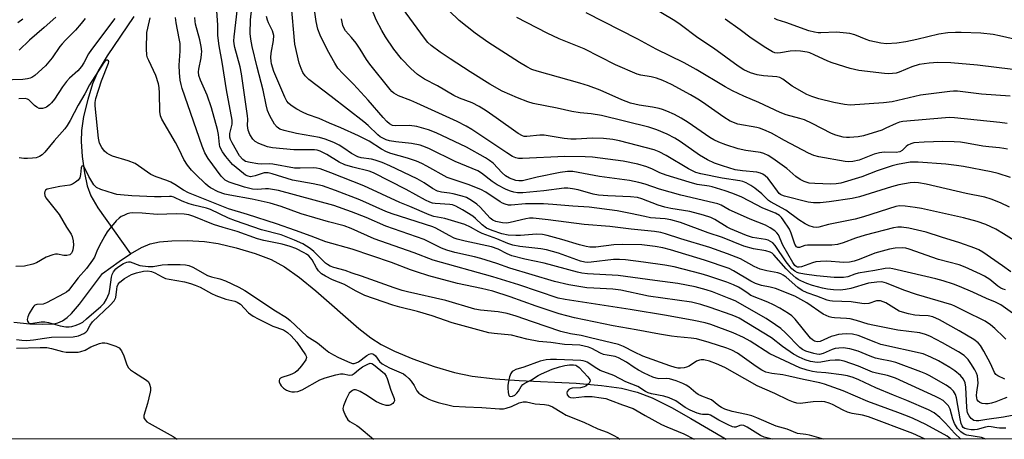
# Model space of a CAD drawing. Units: inches. Extents: x 1261770 to 1267770, y 589449 to 593450.
# Drawn here: x 1267017 to 1267322, y 589449 to 589579 of the extents above; entities that cross this region are included whole.
import ezdxf

# ---------------------------------------------------------------- set-up
doc = ezdxf.new("R2010")
doc.units = ezdxf.units.IN
doc.header["$MEASUREMENT"] = 0
for name, color, linetype in [('HYDRO-Single Line Stream', 4, 'Continuous'), ('NTRL-Trees', 3, 'Continuous'), ('Undefined', 1, 'Continuous')]:
    doc.layers.add(name, color=color, linetype=linetype)

msp = doc.modelspace()

# ---------------------------------------------------------------- linework, layer by layer
at = {"layer": 'HYDRO-Single Line Stream'}
for points in [[(1267052.46, 589580.03), (1267044.19, 589567.81), (1267041.42, 589563.19), (1267039.75, 589559.18), (1267038.23, 589554.34), (1267036.96, 589549.05), (1267036.29, 589544.72), (1267036.22, 589541.33), (1267036.55, 589536.68), (1267037.25, 589531.7), (1267038.09, 589527.66), (1267039.23, 589524.59), (1267041.33, 589520.84), (1267051.45, 589506.6)], [(1267051.45, 589506.6), (1267054.87, 589508.58), (1267057.54, 589509.72), (1267060.38, 589510.33), (1267064.2, 589510.65), (1267068.96, 589510.68), (1267074.33, 589510.41), (1267078.61, 589509.79), (1267084.16, 589508.5), (1267090.02, 589506.72), (1267094.98, 589504.83), (1267099.07, 589502.6), (1267103.68, 589499.33), (1267108.74, 589495.18), (1267122.09, 589483.5), (1267125.8, 589480.62), (1267128.98, 589478.53), (1267133.06, 589476.49), (1267138.71, 589474.15), (1267145.35, 589471.79), (1267151.58, 589469.91), (1267157.09, 589468.77), (1267164.24, 589467.92), (1267171.66, 589467.41), (1267189.27, 589466.54), (1267197.08, 589465.9), (1267203.27, 589465.01), (1267208.14, 589463.82), (1267212.7, 589462.05), (1267218.68, 589459.08), (1267224.73, 589455.69), (1267235.65, 589449.27)], [(1267015.41, 589485.49), (1267020.32, 589484.98), (1267024.4, 589484.8), (1267027.71, 589484.94), (1267028.95, 589485.22), (1267030.42, 589485.89), (1267031.83, 589486.87), (1267033.2, 589488.13), (1267035.65, 589491), (1267042.8, 589500.5), (1267047.95, 589504.26), (1267051.45, 589506.6)]]:
    msp.add_lwpolyline(points, dxfattribs=at)
at = {"layer": 'NTRL-Trees'}
msp.add_lwpolyline([(1267291.83, 590602.21), (1267240.08, 590471.24), (1267232.61, 590448.76), (1267172.03, 590318.47), (1267161.94, 590231.46), (1267179.59, 590152.01), (1267231.48, 590061.1), (1267251.58, 590000.86), (1267282.82, 589944.86), (1267324.27, 589884.91), (1267376.35, 589815.23), (1267448.13, 589737.82), (1267489.96, 589709.75), (1267567.04, 589686.96), (1267648.67, 589697.27), (1267672.76, 589702.9), (1267746.81, 589778.89), (1267770.18, 589780.61), (1267770.15, 589449.22), (1266640.25, 589449.34)], dxfattribs=at)
at = {"layer": 'Undefined'}
for points, elevation in [([(1267321.97, 589495.48), (1267321.26, 589495.68), (1267320.54, 589496.02), (1267319.59, 589496.62), (1267317.1, 589498.62), (1267315.53, 589499.69), (1267314.2, 589500.36), (1267309.55, 589502.45), (1267307.62, 589503.15), (1267301.29, 589504.87), (1267292.21, 589508.07), (1267291.14, 589508.34), (1267290.08, 589508.44), (1267287.82, 589508.34), (1267286.12, 589508.09), (1267281.55, 589506.84), (1267276.78, 589504.83), (1267275.21, 589504.34), (1267273.75, 589504.01), (1267272, 589503.9), (1267266.75, 589504.29), (1267264.78, 589504.28), (1267263.37, 589504.09), (1267262.26, 589503.84), (1267258.94, 589502.57), (1267258.17, 589502.45), (1267257.68, 589502.5), (1267257.25, 589502.68), (1267256.89, 589502.99), (1267256.23, 589503.91), (1267253.15, 589509.24), (1267251.76, 589512.45), (1267251.28, 589513.12), (1267250.66, 589513.69), (1267249.23, 589514.64), (1267247.76, 589515.44), (1267243.03, 589517.34), (1267238.17, 589519.48), (1267236.57, 589520.23), (1267234.04, 589521.63), (1267233.08, 589522.03), (1267231.67, 589522.42), (1267221.61, 589524.7), (1267215.04, 589526.65), (1267210.58, 589528.18), (1267208.64, 589528.68), (1267205.76, 589529.25), (1267196.43, 589530.5), (1267188.26, 589532.08), (1267186.6, 589532.1), (1267184.3, 589531.76), (1267177.17, 589530.33), (1267172.63, 589529.23), (1267171.47, 589529.16), (1267170.61, 589529.27), (1267168.66, 589529.99), (1267167.4, 589530.72), (1267166.32, 589531.65), (1267163.53, 589534.6), (1267162.44, 589535.49), (1267161.24, 589536.28), (1267155.37, 589539.61), (1267146, 589544.08), (1267143.58, 589545), (1267139.99, 589545.98), (1267137.73, 589546.26), (1267133.28, 589546.17), (1267132.49, 589546.32), (1267131.54, 589546.8), (1267130.71, 589547.54), (1267129.53, 589548.77), (1267124.91, 589554.17), (1267120.36, 589559.08), (1267117.1, 589562.38), (1267115.59, 589564.09), (1267114.64, 589565.55), (1267112.36, 589569.64), (1267110.09, 589574.29), (1267109.41, 589576.06), (1267108.89, 589578.46), (1267107.02, 589591.58)], 608), ([(1267321.76, 589467.84), (1267319.6, 589468.85), (1267319.02, 589469.29), (1267318.58, 589469.91), (1267317.33, 589472.7), (1267315.27, 589476.54), (1267314.26, 589478.29), (1267313.57, 589479.11), (1267312.16, 589480.11), (1267307.63, 589482.8), (1267301.54, 589486.22), (1267299.53, 589487.09), (1267298.04, 589487.39), (1267295.34, 589487.51), (1267293.99, 589487.65), (1267291.99, 589488.05), (1267290.12, 589488.53), (1267289.13, 589488.9), (1267288.23, 589489.34), (1267284.93, 589491.39), (1267284.13, 589491.76), (1267283.31, 589492.03), (1267282.62, 589492.08), (1267282.13, 589492.01), (1267279.77, 589491.27), (1267278.38, 589491.14), (1267277.53, 589491.2), (1267274.25, 589491.73), (1267268.52, 589491.96), (1267267.71, 589492.07), (1267266.88, 589492.29), (1267263.61, 589493.51), (1267260.61, 589494.52), (1267259.15, 589495.23), (1267257.79, 589496.16), (1267254.14, 589499.38), (1267253.24, 589500.04), (1267252.51, 589500.44), (1267251.55, 589500.75), (1267248.24, 589501.29), (1267246.08, 589501.85), (1267244.25, 589502.69), (1267240.03, 589505.03), (1267235.98, 589506.63), (1267230.58, 589508.54), (1267221.58, 589511.19), (1267216.88, 589512.77), (1267215.45, 589513.17), (1267213.46, 589513.49), (1267206.26, 589514.22), (1267199.69, 589515.1), (1267191.67, 589515.63), (1267180.62, 589517.09), (1267175.97, 589517.59), (1267174.83, 589517.62), (1267173.69, 589517.47), (1267168.87, 589516.3), (1267167.8, 589516.13), (1267166.45, 589516.19), (1267164.44, 589516.6), (1267163.52, 589516.99), (1267162.63, 589517.68), (1267159.57, 589521.04), (1267158.54, 589522.01), (1267156.85, 589523.14), (1267155.33, 589523.98), (1267153.98, 589524.44), (1267151.23, 589525.17), (1267150.12, 589525.38), (1267147.64, 589525.67), (1267146.32, 589526.03), (1267144.84, 589526.83), (1267142.23, 589528.54), (1267140.08, 589529.81), (1267131.6, 589533.84), (1267129.24, 589534.83), (1267127.05, 589535.61), (1267125.92, 589535.85), (1267122.78, 589536.29), (1267121.7, 589536.6), (1267119.75, 589537.66), (1267117.44, 589539.33), (1267115.95, 589540.25), (1267114.36, 589541.01), (1267111.63, 589542.12), (1267109.87, 589542.62), (1267102.8, 589543.81), (1267099, 589544.73), (1267097.63, 589545.2), (1267096.79, 589545.75), (1267095.97, 589546.72), (1267094.5, 589549.32), (1267093.81, 589550.95), (1267093.38, 589552.67), (1267092.5, 589557.22), (1267090.61, 589564.34), (1267089.03, 589570.7), (1267088.61, 589573), (1267088.42, 589574.73), (1267088.58, 589578.99), (1267089.27, 589585.39)], 602), ([(1267328.37, 589457.38), (1267321.41, 589456.07), (1267316.16, 589455.4), (1267313.72, 589454.92), (1267312.92, 589454.89), (1267312.19, 589455.08), (1267311.4, 589455.64), (1267310.74, 589456.45), (1267310.28, 589457.37), (1267310.11, 589458.16), (1267310.03, 589459.04), (1267309.76, 589465.38), (1267309.5, 589466.69), (1267308.96, 589467.86), (1267308.11, 589468.93), (1267306.27, 589470.45), (1267304.79, 589471.42), (1267301.28, 589473.53), (1267298.92, 589474.64), (1267296.5, 589475.62), (1267283.48, 589478.59), (1267281.9, 589479.14), (1267276.39, 589481.35), (1267274.72, 589481.78), (1267272.69, 589481.85), (1267271.52, 589481.78), (1267270.36, 589481.61), (1267268.93, 589481.28), (1267268.1, 589481.01), (1267264.68, 589479.51), (1267263.7, 589479.38), (1267262.97, 589479.55), (1267262.27, 589479.95), (1267261.66, 589480.49), (1267256.9, 589486.39), (1267255.92, 589487.37), (1267254.89, 589488.15), (1267252.22, 589489.78), (1267250.26, 589490.84), (1267248.49, 589491.68), (1267243.29, 589493.75), (1267242.37, 589494.28), (1267240.41, 589495.68), (1267239.46, 589496.28), (1267237.9, 589497.03), (1267235.81, 589497.84), (1267230, 589499.81), (1267227.86, 589500.45), (1267219.59, 589502.55), (1267216.7, 589503.13), (1267210.08, 589504.04), (1267204.46, 589504.74), (1267202.68, 589504.88), (1267200.78, 589504.8), (1267193.93, 589504.02), (1267192.76, 589503.96), (1267191.93, 589504.01), (1267190.56, 589504.36), (1267183.74, 589506.78), (1267180.1, 589507.85), (1267178.3, 589508.19), (1267171.82, 589508.9), (1267169.63, 589509.32), (1267168.09, 589509.81), (1267164.75, 589511.26), (1267160.16, 589512.9), (1267159.14, 589513.4), (1267156.56, 589514.9), (1267154.81, 589515.65), (1267148.65, 589517.56), (1267145.23, 589518.16), (1267143.81, 589518.62), (1267137.79, 589521.26), (1267134.76, 589522.51), (1267123.61, 589527.64), (1267113.35, 589531.69), (1267110.11, 589532.87), (1267109, 589533.15), (1267108.13, 589533.22), (1267103.96, 589533.1), (1267102.18, 589533.15), (1267095.48, 589534.39), (1267094.48, 589534.45), (1267091.95, 589534.35), (1267090.83, 589534.4), (1267088.48, 589534.81), (1267087.06, 589535.21), (1267086.14, 589535.77), (1267085.2, 589536.91), (1267082.86, 589540.98), (1267082.4, 589541.96), (1267082.16, 589542.72), (1267082.13, 589543.32), (1267082.19, 589543.8), (1267082.93, 589546.72), (1267082.9, 589547.99), (1267081.09, 589557.36), (1267079.77, 589565.93), (1267078.85, 589570.95), (1267078.43, 589574.18), (1267078.44, 589577.41), (1267078.01, 589583.14)], 598), ([(1267322.38, 589462.11), (1267321.55, 589461.89), (1267318.97, 589460.83), (1267317.66, 589460.42), (1267316.59, 589460.21), (1267315.8, 589460.18), (1267314.76, 589460.32), (1267314.08, 589460.58), (1267313.53, 589461.03), (1267313.26, 589461.47), (1267313.1, 589462.01), (1267313.02, 589462.81), (1267313.09, 589463.82), (1267313.49, 589466.61), (1267313.45, 589467.74), (1267313.28, 589468.87), (1267313.05, 589469.68), (1267312.53, 589470.72), (1267311.28, 589472.72), (1267310.41, 589473.9), (1267309.15, 589475.11), (1267307.44, 589476.28), (1267302.51, 589479.04), (1267298.55, 589481.11), (1267297.24, 589481.69), (1267295.45, 589482.14), (1267288.73, 589483.03), (1267280.95, 589484.55), (1267279.55, 589484.88), (1267275.96, 589485.98), (1267273.98, 589486.48), (1267272.86, 589486.6), (1267269.14, 589486.77), (1267268.27, 589486.88), (1267267.44, 589487.09), (1267265.64, 589487.97), (1267260.53, 589491.45), (1267256.85, 589493.5), (1267250.85, 589495.91), (1267249.25, 589496.33), (1267246.52, 589496.83), (1267244.69, 589497.42), (1267243.25, 589498.18), (1267237.92, 589501.36), (1267236.5, 589502.07), (1267228.92, 589504.69), (1267218.38, 589507.81), (1267216.01, 589508.44), (1267213.7, 589508.85), (1267209.52, 589509.34), (1267203.46, 589509.5), (1267200.85, 589509.42), (1267195.34, 589508.7), (1267193.46, 589508.71), (1267192.31, 589508.91), (1267190.32, 589509.41), (1267184.82, 589511.07), (1267180.24, 589512.29), (1267178.85, 589512.57), (1267176.98, 589512.64), (1267172.07, 589512.27), (1267170.61, 589512.24), (1267168.26, 589512.37), (1267166.3, 589512.8), (1267163.25, 589513.77), (1267161.55, 589514.51), (1267160.14, 589515.55), (1267158.14, 589517.5), (1267157.28, 589518.22), (1267154.1, 589520.2), (1267152.08, 589521.31), (1267150.99, 589521.72), (1267150.16, 589521.9), (1267145.67, 589522.15), (1267144.84, 589522.32), (1267144.03, 589522.58), (1267142.7, 589523.23), (1267136.65, 589526.52), (1267126.6, 589531.71), (1267125.23, 589532.21), (1267120.17, 589533.39), (1267117.7, 589534.13), (1267115.98, 589534.96), (1267112.14, 589537.31), (1267110.05, 589538.39), (1267109.16, 589538.64), (1267108.31, 589538.74), (1267101.94, 589538.79), (1267095.35, 589539.39), (1267093.82, 589539.71), (1267091.11, 589540.72), (1267089.97, 589541.4), (1267089.24, 589542.12), (1267088.36, 589543.55), (1267087.83, 589544.86), (1267087.63, 589546.32), (1267087.74, 589548.28), (1267087.67, 589549.34), (1267085.8, 589562.28), (1267085.36, 589564.41), (1267083.72, 589570.45), (1267083.48, 589571.58), (1267083.41, 589572.51), (1267083.48, 589573.69), (1267084.5, 589582.65)], 600), ([(1267324.11, 589488.28), (1267320.52, 589490.8), (1267318.93, 589491.6), (1267316.11, 589492.79), (1267311.84, 589494.77), (1267307.8, 589496.49), (1267305.89, 589497.24), (1267302.75, 589498.2), (1267300.44, 589498.84), (1267288.53, 589501.7), (1267287.1, 589502.01), (1267286.03, 589502.13), (1267284.81, 589502.07), (1267281.59, 589501.41), (1267276.46, 589500.58), (1267275.4, 589500.3), (1267273.28, 589499.44), (1267271.92, 589499.23), (1267268.98, 589499.28), (1267263.55, 589499.8), (1267259.84, 589500.31), (1267258.14, 589500.64), (1267257.61, 589500.82), (1267256.87, 589501.23), (1267255.97, 589501.93), (1267255.37, 589502.54), (1267254.16, 589504.12), (1267250.8, 589509.15), (1267250.03, 589509.97), (1267249.34, 589510.45), (1267248.59, 589510.83), (1267247.78, 589511.08), (1267243.74, 589511.7), (1267241.87, 589512.32), (1267236.99, 589514.31), (1267235.9, 589514.9), (1267232.11, 589517.27), (1267230.88, 589517.81), (1267228.66, 589518.6), (1267224.41, 589519.68), (1267218.5, 589520.66), (1267216.65, 589521.06), (1267214.64, 589521.69), (1267209.57, 589523.62), (1267208.24, 589524.02), (1267206, 589524.27), (1267199.02, 589524.54), (1267196.1, 589524.74), (1267194.45, 589525.11), (1267189.88, 589526.41), (1267188.15, 589526.74), (1267186.71, 589526.88), (1267185.57, 589526.88), (1267179.26, 589526.06), (1267172.74, 589525.5), (1267171.08, 589525.51), (1267169.99, 589525.67), (1267168.9, 589525.98), (1267167.58, 589526.52), (1267164.82, 589527.94), (1267163.22, 589529.02), (1267160, 589531.58), (1267158.86, 589532.27), (1267151.84, 589535.12), (1267143.94, 589539.04), (1267142.61, 589539.63), (1267140.97, 589540.2), (1267138.36, 589540.77), (1267133.53, 589541.28), (1267131.54, 589541.57), (1267130.45, 589541.89), (1267129.42, 589542.35), (1267128.69, 589542.81), (1267127.88, 589543.44), (1267124.94, 589546.28), (1267123.58, 589547.44), (1267113.53, 589555.31), (1267106.63, 589560.52), (1267105.42, 589561.66), (1267104.72, 589562.68), (1267104.17, 589563.95), (1267103.63, 589565.59), (1267102.25, 589571.42), (1267101.09, 589584.28)], 606), ([(1267327.41, 589508.95), (1267321.35, 589512.78), (1267318.96, 589514.18), (1267315.91, 589515.66), (1267313.24, 589516.62), (1267309.02, 589517.74), (1267296.02, 589520.63), (1267294.05, 589520.97), (1267290.96, 589521.33), (1267289.18, 589521.42), (1267288.09, 589521.27), (1267278.04, 589518.08), (1267275.45, 589517.34), (1267267.26, 589515.64), (1267264.25, 589514.89), (1267263.42, 589514.79), (1267262.62, 589514.86), (1267261.31, 589515.25), (1267260.04, 589515.83), (1267258.06, 589517.15), (1267254.06, 589520.07), (1267249.33, 589522.7), (1267248.75, 589523.15), (1267246.65, 589525.14), (1267244.47, 589526.96), (1267243.29, 589527.74), (1267241.79, 589528.55), (1267240.73, 589528.98), (1267239.89, 589529.18), (1267234.43, 589530), (1267227.74, 589531.31), (1267226.25, 589531.73), (1267223.98, 589532.9), (1267217.03, 589537.07), (1267214.92, 589538.12), (1267213.38, 589538.73), (1267202.6, 589541.55), (1267200.6, 589541.93), (1267197.74, 589542.33), (1267194.2, 589542.42), (1267189.23, 589542.12), (1267187.55, 589542.09), (1267185.57, 589542.28), (1267179.39, 589543.31), (1267177.96, 589543.28), (1267173.97, 589542.86), (1267173.18, 589542.92), (1267172.65, 589543.07), (1267171.26, 589543.86), (1267164.48, 589548.71), (1267161.44, 589550.8), (1267159.27, 589552.17), (1267157.05, 589553.29), (1267153.16, 589554.8), (1267151.43, 589555.59), (1267146.39, 589558.56), (1267142.32, 589560.59), (1267140.15, 589562.05), (1267138.1, 589563.91), (1267135.26, 589566.89), (1267132.88, 589569.89), (1267130.32, 589573.7), (1267129.12, 589575.66), (1267127.38, 589578.99), (1267125.83, 589582.85)], 612), ([(1267018.19, 589579.24), (1267016.66, 589578.07)], 598), ([(1267322.03, 589480.15), (1267321.44, 589480.82), (1267318.68, 589483.55), (1267317.34, 589484.65), (1267315.69, 589485.74), (1267309.37, 589488.83), (1267306.27, 589490.43), (1267305.4, 589490.8), (1267294.42, 589494.01), (1267290.54, 589495.36), (1267285.23, 589497.52), (1267283.77, 589497.89), (1267282.2, 589497.88), (1267279.66, 589497.51), (1267274.21, 589495.88), (1267272.54, 589495.59), (1267270.86, 589495.41), (1267268.83, 589495.44), (1267266.91, 589495.64), (1267265.4, 589495.98), (1267262.27, 589496.84), (1267260.59, 589497.43), (1267258.67, 589498.21), (1267257.89, 589498.62), (1267257.18, 589499.14), (1267255.39, 589500.69), (1267254.12, 589501.93), (1267250.39, 589506.27), (1267249.84, 589506.76), (1267249.18, 589507.15), (1267247.91, 589507.53), (1267244.04, 589508.19), (1267241.06, 589508.97), (1267234.49, 589511.68), (1267230.05, 589513.12), (1267221.47, 589516.26), (1267218.5, 589517.1), (1267216.72, 589517.38), (1267212.25, 589517.78), (1267210.52, 589518.1), (1267206.02, 589519.12), (1267201.94, 589519.86), (1267193.21, 589521), (1267188.18, 589521.31), (1267182, 589521.91), (1267179.14, 589522.11), (1267173.62, 589522.09), (1267169.18, 589521.64), (1267168.33, 589521.7), (1267167.25, 589521.95), (1267166.47, 589522.23), (1267165.72, 589522.64), (1267161.3, 589525.65), (1267159.74, 589526.52), (1267155.9, 589528.03), (1267149.31, 589530.25), (1267143.1, 589533.74), (1267141.54, 589534.52), (1267139.9, 589535.22), (1267137.08, 589536.18), (1267131.95, 589537.69), (1267130.59, 589538.18), (1267129.09, 589538.93), (1267125.29, 589541.41), (1267121.96, 589543.1), (1267116.53, 589545.59), (1267112.98, 589547.04), (1267109.8, 589548.44), (1267106.16, 589549.72), (1267104.64, 589550.41), (1267102.87, 589551.39), (1267101.15, 589552.48), (1267100.31, 589553.22), (1267099.78, 589553.86), (1267099.14, 589555.08), (1267095.77, 589563.04), (1267095.07, 589565.43), (1267094.93, 589566.25), (1267094.86, 589567.36), (1267094.98, 589568.7), (1267095.69, 589572.56), (1267095.74, 589574.19), (1267095.61, 589574.91), (1267095.36, 589575.61), (1267094.11, 589578.11), (1267093.8, 589578.88), (1267093.55, 589579.98)], 604), ([(1267323.61, 589500.99), (1267321.01, 589502.91), (1267314.94, 589507.12), (1267313.72, 589507.85), (1267312.52, 589508.4), (1267307.9, 589510.02), (1267302.2, 589511.76), (1267297.5, 589513.33), (1267292.09, 589514.5), (1267289.85, 589514.86), (1267288.74, 589514.87), (1267287.34, 589514.65), (1267278.59, 589512.37), (1267275.58, 589511.49), (1267271.82, 589509.99), (1267270.05, 589509.47), (1267268.33, 589509.32), (1267260.74, 589509.32), (1267259.9, 589509.19), (1267258.25, 589508.57), (1267257.78, 589508.53), (1267257.34, 589508.81), (1267256.81, 589509.64), (1267255.76, 589513.01), (1267255.18, 589514.26), (1267253.28, 589517.13), (1267252.75, 589517.8), (1267252.06, 589518.47), (1267250.92, 589519.16), (1267246.91, 589520.73), (1267242.86, 589522.91), (1267240.26, 589524.21), (1267237.37, 589525.4), (1267235.31, 589526.12), (1267231.33, 589527.35), (1267230.31, 589527.58), (1267226.63, 589528.09), (1267224.13, 589528.73), (1267217.03, 589530.9), (1267215.14, 589531.7), (1267212.89, 589532.81), (1267211.04, 589533.48), (1267208.3, 589534.29), (1267203.77, 589535.3), (1267194.31, 589536.47), (1267191.98, 589536.64), (1267185.76, 589536.72), (1267172.61, 589536.06), (1267171.46, 589536.11), (1267170.59, 589536.29), (1267169.54, 589536.75), (1267167.8, 589537.81), (1267157, 589545.08), (1267155.27, 589546.14), (1267152.42, 589547.55), (1267139.95, 589553.23), (1267138.09, 589554.03), (1267134.27, 589555.48), (1267132.89, 589556.31), (1267132.3, 589556.81), (1267131.69, 589557.47), (1267125.47, 589565.26), (1267124.41, 589566.76), (1267122.51, 589569.87), (1267121.2, 589571.73), (1267119.81, 589573.53), (1267117.89, 589575.64), (1267117.36, 589576.52), (1267117.08, 589577.29), (1267116.68, 589579.28)], 610), ([(1267324.21, 589563.59), (1267313.28, 589564.98), (1267305.12, 589565.68), (1267301.03, 589565.76), (1267298.42, 589565.62), (1267295.29, 589565.18), (1267293.04, 589564.49), (1267289.15, 589562.81), (1267288.15, 589562.53), (1267287.06, 589562.38), (1267285.7, 589562.3), (1267284.54, 589562.36), (1267276.61, 589563.33), (1267273.95, 589563.97), (1267268.41, 589565.69), (1267267.1, 589566.22), (1267262.85, 589568.21), (1267261.47, 589568.74), (1267260.61, 589568.97), (1267258.55, 589569.3), (1267257.07, 589569.43), (1267255.4, 589569.3), (1267252.45, 589568.8), (1267251.57, 589568.72), (1267250.68, 589568.83), (1267249.9, 589569.14), (1267247.9, 589570.33), (1267243.38, 589573.37), (1267239.95, 589575.93), (1267235.31, 589579.23)], 624), ([(1267324.62, 589572.97), (1267320.14, 589574.09), (1267318.21, 589574.47), (1267314.4, 589574.83), (1267308.25, 589575.09), (1267306.5, 589575.1), (1267304.19, 589574.94), (1267301.32, 589574.59), (1267294.53, 589572.86), (1267291.12, 589572.17), (1267288.36, 589571.76), (1267285.19, 589571.61), (1267283.47, 589571.79), (1267280.05, 589572.52), (1267278.94, 589572.9), (1267275.42, 589574.33), (1267273.86, 589574.76), (1267269.68, 589575.16), (1267264.84, 589574.96), (1267264.02, 589575), (1267262.88, 589575.17), (1267261.19, 589575.62), (1267254.03, 589578.16), (1267251.43, 589578.98), (1267250.53, 589579.38)], 626), ([(1267297.14, 589449.27), (1267293.33, 589451.06), (1267279.63, 589456.16), (1267277.8, 589456.71), (1267274.59, 589457.24), (1267273.11, 589457.62), (1267271.79, 589458.23), (1267268.49, 589460), (1267267.47, 589460.44), (1267266.15, 589460.79), (1267265.03, 589460.89), (1267262.47, 589460.82), (1267258.54, 589460.32), (1267257.47, 589460.42), (1267256.42, 589460.74), (1267254.88, 589461.37), (1267250.69, 589463.38), (1267245.19, 589465.81), (1267241.36, 589467.91), (1267235.24, 589471.45), (1267232.65, 589472.59), (1267230.44, 589473.4), (1267228.75, 589473.76), (1267227.92, 589473.81), (1267227.38, 589473.75), (1267226.45, 589473.38), (1267224.14, 589471.84), (1267223.39, 589471.51), (1267222.6, 589471.36), (1267221.5, 589471.27), (1267220.67, 589471.28), (1267219.84, 589471.41), (1267218.2, 589471.9), (1267209.84, 589474.98), (1267207.27, 589476.19), (1267203.86, 589477.97), (1267202.35, 589478.54), (1267193.64, 589480.59), (1267190.83, 589481.37), (1267187.53, 589481.81), (1267184.49, 589482.57), (1267175.71, 589485.53), (1267170.74, 589487.31), (1267167.95, 589488.18), (1267165.1, 589488.69), (1267159.63, 589489.22), (1267157.89, 589489.5), (1267148.98, 589492.2), (1267137.13, 589494.82), (1267135.46, 589495.26), (1267132.94, 589496.06), (1267122.87, 589499.73), (1267119.98, 589500.63), (1267117.82, 589501.41), (1267114.28, 589502.39), (1267113.19, 589502.78), (1267112.36, 589503.25), (1267111.75, 589503.74), (1267108.15, 589507.31), (1267107.02, 589508.28), (1267104.78, 589509.69), (1267102.21, 589510.83), (1267098.03, 589512.45), (1267091.93, 589513.98), (1267083.89, 589516.79), (1267081.77, 589517.65), (1267076.19, 589520.3), (1267074.98, 589520.68), (1267071.01, 589521.68), (1267069.62, 589522.11), (1267067.48, 589522.93), (1267064.84, 589524.17), (1267064.13, 589524.32), (1267063.55, 589524.34), (1267060.92, 589524.2), (1267058.88, 589524.22), (1267051.85, 589524.58), (1267048.37, 589524.85), (1267047.24, 589525), (1267046.15, 589525.25), (1267042.29, 589526.5), (1267040.95, 589527.17), (1267040.11, 589527.97), (1267039.46, 589528.95), (1267038.59, 589530.51), (1267037.26, 589533.35), (1267037, 589533.65), (1267036.7, 589533.78), (1267036.42, 589533.7), (1267036.2, 589533.21), (1267035.99, 589531.13), (1267035.75, 589530.09), (1267035.32, 589529.43), (1267034.46, 589528.72), (1267033.49, 589528.15), (1267032.69, 589527.89), (1267029.58, 589527.43), (1267025.68, 589526.64), (1267025.15, 589526.27), (1267024.94, 589525.86), (1267024.84, 589525.39), (1267024.93, 589524.67), (1267025.29, 589523.96), (1267026.47, 589522.36), (1267029.35, 589518.78), (1267031.67, 589514.84), (1267033.06, 589512.65), (1267033.44, 589511.92), (1267033.76, 589510.67), (1267033.79, 589509.25), (1267033.59, 589507.8), (1267033.43, 589507.26), (1267033.18, 589506.78), (1267032.65, 589506.29), (1267031.81, 589506.05), (1267030.82, 589506.09), (1267028.86, 589506.45), (1267028.31, 589506.45), (1267027.49, 589506.3), (1267025.35, 589505.54), (1267022.36, 589503.81), (1267021.29, 589503.38), (1267018.68, 589502.82), (1267016, 589502.7)], 588), ([(1267265.69, 589449.27), (1267261.43, 589450.47), (1267260.27, 589450.72), (1267257.66, 589451.06), (1267254.44, 589452.36), (1267251.03, 589453.26), (1267245.13, 589455.9), (1267243.54, 589456.5), (1267241.93, 589456.93), (1267237.44, 589457.84), (1267235.17, 589458.57), (1267234.21, 589459.03), (1267233.3, 589459.59), (1267231.06, 589461.4), (1267230.29, 589461.76), (1267228.11, 589462.53), (1267226.91, 589463.13), (1267226.23, 589463.62), (1267224.06, 589465.47), (1267223.26, 589465.98), (1267222.25, 589466.49), (1267220.12, 589467.35), (1267218.11, 589467.9), (1267217.23, 589468.02), (1267214.76, 589467.98), (1267213.97, 589468.15), (1267212.94, 589468.49), (1267210.27, 589469.7), (1267208.56, 589470.57), (1267207.2, 589471.42), (1267204.8, 589473.09), (1267202.37, 589474.45), (1267201.32, 589474.8), (1267198.81, 589475.21), (1267197.7, 589475.5), (1267196.72, 589475.92), (1267194.13, 589477.27), (1267193.08, 589477.69), (1267191.73, 589478.07), (1267190.35, 589478.35), (1267185.62, 589478.57), (1267181.44, 589479.14), (1267177.71, 589479.5), (1267173.94, 589480.19), (1267169.25, 589481.39), (1267163.91, 589481.94), (1267162.29, 589482.2), (1267150.91, 589485.25), (1267144.72, 589487.47), (1267140.23, 589488.81), (1267134.74, 589490.1), (1267132.52, 589490.75), (1267123.91, 589493.75), (1267121, 589495.13), (1267117.57, 589497.13), (1267113.89, 589498.54), (1267111.79, 589499.64), (1267110.54, 589500.45), (1267109.59, 589501.38), (1267108.98, 589502.26), (1267107.63, 589504.72), (1267106.56, 589505.96), (1267105.92, 589506.48), (1267105.18, 589506.95), (1267102.59, 589508.28), (1267100.87, 589508.9), (1267098.32, 589509.61), (1267092.64, 589510.7), (1267090.76, 589511.2), (1267084.48, 589513.5), (1267080.14, 589514.74), (1267077.14, 589515.7), (1267071.08, 589518.2), (1267069.48, 589518.65), (1267068.01, 589518.89), (1267065.69, 589518.93), (1267059.7, 589518.76), (1267055.07, 589519.19), (1267052.09, 589519.26), (1267051.27, 589519.16), (1267050.44, 589518.93), (1267049.38, 589518.51), (1267048.62, 589518.12), (1267047.91, 589517.59), (1267047.07, 589516.78), (1267045.56, 589515.07), (1267044.22, 589513.37), (1267043.47, 589512.14), (1267041.81, 589508.99), (1267041.04, 589507.4), (1267040.33, 589505.62), (1267039.74, 589504.63), (1267037.84, 589502.04), (1267035.32, 589499.2), (1267032.26, 589495.26), (1267031.67, 589494.71), (1267030.99, 589494.28), (1267025.5, 589491.42), (1267024.48, 589491.07), (1267022.5, 589490.91), (1267021.85, 589490.73), (1267021.52, 589490.43), (1267021.24, 589490.04), (1267020.16, 589488.1), (1267019.67, 589487.1), (1267019.46, 589486.29), (1267019.56, 589485.82), (1267019.81, 589485.42), (1267020.15, 589485.19), (1267020.56, 589485.07), (1267021.28, 589485.1), (1267023.82, 589485.59), (1267024.96, 589485.61), (1267026.1, 589485.38), (1267029.75, 589484.31), (1267031.42, 589484.03), (1267032.52, 589484.01), (1267033.33, 589484.12), (1267034.66, 589484.51), (1267035.94, 589485.03), (1267036.68, 589485.51), (1267037.85, 589486.44), (1267042.31, 589490.29), (1267043.33, 589491.33), (1267044.06, 589492.55), (1267044.82, 589494.39), (1267045.08, 589495.61), (1267045.55, 589499.37), (1267045.82, 589500.2), (1267046.21, 589501), (1267046.88, 589501.96), (1267047.54, 589502.51), (1267049.29, 589503.59), (1267050.31, 589504.06), (1267050.83, 589504.17), (1267051.34, 589504.12), (1267054.34, 589503.02), (1267056.92, 589502.72), (1267058.51, 589502.73), (1267061.23, 589503.2), (1267062.97, 589503.32), (1267066.81, 589503.33), (1267068.41, 589503.2), (1267069.45, 589503), (1267070.75, 589502.51), (1267075.31, 589499.92), (1267076.54, 589499.47), (1267079.03, 589498.86), (1267080.81, 589498.26), (1267084.99, 589496.29), (1267086.79, 589495.28), (1267096.3, 589488.93), (1267099.66, 589486.94), (1267100.77, 589486.01), (1267105.98, 589481.11), (1267109.28, 589479.09), (1267111.76, 589476.97), (1267112.82, 589476.21), (1267114.22, 589475.34), (1267115.74, 589474.54), (1267119.28, 589472.97), (1267120.09, 589472.72), (1267120.62, 589472.68), (1267121.26, 589472.86), (1267121.93, 589473.23), (1267124.49, 589475.17), (1267125.21, 589475.61), (1267125.93, 589475.75), (1267126.61, 589475.52), (1267127.2, 589475.05), (1267128.44, 589473.28), (1267129.29, 589472.53), (1267131.49, 589471.34), (1267135.12, 589469.83), (1267135.86, 589469.43), (1267136.51, 589468.96), (1267137.52, 589468.05), (1267138.22, 589467.25), (1267139.12, 589465.91), (1267140.01, 589464.26), (1267140.61, 589463.53), (1267141.23, 589463.04), (1267142.36, 589462.32), (1267143.64, 589461.65), (1267144.7, 589461.2), (1267146.55, 589460.64), (1267150.39, 589459.66), (1267151.22, 589459.51), (1267155.01, 589459.24), (1267160.03, 589459.05), (1267165.49, 589458.61), (1267166.77, 589458.63), (1267167.64, 589458.81), (1267169.22, 589459.39), (1267171.67, 589460.55), (1267172.82, 589460.86), (1267173.88, 589460.79), (1267176.61, 589460.15), (1267179.5, 589459.96), (1267180.64, 589459.78), (1267181.91, 589459.23), (1267184.78, 589457.47), (1267186.2, 589456.72), (1267191.62, 589454.54), (1267195.99, 589452.46), (1267198.79, 589451.38), (1267200.69, 589450.52), (1267202.19, 589449.66), (1267202.76, 589449.28)], 586), ([(1267016.16, 589480.06), (1267017.91, 589479.86), (1267019.39, 589479.84), (1267021.48, 589480.01), (1267024.91, 589480.56), (1267026.98, 589480.8), (1267033.76, 589480.92), (1267035.43, 589481.27), (1267037, 589481.96), (1267037.69, 589482.41), (1267038.06, 589482.79), (1267038.96, 589484.52), (1267039.75, 589485.57), (1267045.21, 589490.7), (1267046.39, 589492.01), (1267046.72, 589492.63), (1267046.87, 589493.12), (1267047.19, 589495.7), (1267047.36, 589496.48), (1267047.66, 589497.21), (1267048.13, 589497.85), (1267049.58, 589499.01), (1267051.81, 589500.21), (1267053.29, 589500.71), (1267055.52, 589501.19), (1267056.8, 589501.32), (1267057.95, 589501.14), (1267058.95, 589500.74), (1267061.21, 589499.44), (1267062.26, 589498.99), (1267063.37, 589498.74), (1267068.16, 589497.94), (1267070, 589497.46), (1267071.47, 589496.92), (1267073.02, 589496.24), (1267076.51, 589494.3), (1267077.83, 589493.7), (1267080.88, 589492.61), (1267083.67, 589491.93), (1267084.46, 589491.65), (1267085.46, 589490.99), (1267087.97, 589488.34), (1267089.34, 589487.28), (1267090.92, 589486.44), (1267095.51, 589484.26), (1267098.78, 589483.04), (1267100.03, 589482.25), (1267101.1, 589481.26), (1267102.9, 589479.3), (1267105.56, 589475.32), (1267105.75, 589474.92), (1267105.83, 589474.52), (1267105.63, 589473.82), (1267104.35, 589471.96), (1267103.03, 589470.43), (1267102.34, 589469.92), (1267101.32, 589469.35), (1267100.55, 589469.03), (1267098.29, 589468.35), (1267097.85, 589468.13), (1267097.54, 589467.84), (1267097.41, 589467.45), (1267097.46, 589466.99), (1267097.72, 589466.26), (1267097.99, 589465.79), (1267098.75, 589465.01), (1267099.69, 589464.43), (1267100.5, 589464.11), (1267101.34, 589463.92), (1267102.12, 589463.9), (1267103.16, 589464.03), (1267104.5, 589464.56), (1267110.02, 589467.58), (1267111.64, 589468.2), (1267114.96, 589469.15), (1267116.35, 589469.44), (1267117.18, 589469.44), (1267119.14, 589469.08), (1267119.95, 589469.2), (1267120.6, 589469.56), (1267121.99, 589470.76), (1267123.23, 589471.61), (1267124.78, 589472.48), (1267125.54, 589472.73), (1267126.05, 589472.68), (1267126.6, 589472.38), (1267129.95, 589469.57), (1267130.52, 589468.78), (1267130.85, 589468.08), (1267131.9, 589464.47), (1267132.99, 589461.87), (1267133.03, 589461.13), (1267132.85, 589460.71), (1267132.55, 589460.33), (1267131.98, 589459.87), (1267131.29, 589459.65), (1267130.49, 589459.72), (1267129.12, 589460.12), (1267127.56, 589460.85), (1267124.17, 589463.03), (1267122.44, 589464.05), (1267121.44, 589464.45), (1267121, 589464.52), (1267120.53, 589464.48), (1267120.06, 589464.31), (1267119.63, 589464.04), (1267119.09, 589463.46), (1267118.17, 589461.68), (1267117.28, 589459.58), (1267117.15, 589458.79), (1267117.22, 589458.28), (1267117.96, 589456.49), (1267118.65, 589455.29), (1267119.22, 589454.7), (1267121.48, 589453.46), (1267122.19, 589452.97), (1267126.57, 589449.28)], 588), ([(1267016.23, 589477.46), (1267023.57, 589477.64), (1267025.58, 589477.58), (1267027.02, 589477.33), (1267030.47, 589476.35), (1267031.61, 589476.17), (1267034.45, 589476.15), (1267035.3, 589476.21), (1267036.11, 589476.36), (1267037.4, 589476.84), (1267039.19, 589477.8), (1267040.51, 589478.39), (1267041.85, 589478.89), (1267042.68, 589479.06), (1267043.55, 589479.06), (1267044.13, 589478.96), (1267046.97, 589478.04), (1267047.96, 589477.49), (1267048.66, 589476.6), (1267049.43, 589475.01), (1267050.3, 589472.3), (1267050.85, 589471.35), (1267051.48, 589470.76), (1267052.67, 589469.88), (1267056.44, 589467.51), (1267056.98, 589466.95), (1267057.35, 589466.31), (1267057.6, 589465.21), (1267057.62, 589464.35), (1267057.54, 589463.77), (1267056.66, 589460.29), (1267055.55, 589456.55), (1267055.62, 589455.87), (1267056, 589455.24), (1267056.55, 589454.67), (1267057.2, 589454.17), (1267064.64, 589450.12), (1267065.93, 589449.29)], 590), ([(1267249.82, 589449.27), (1267247.41, 589449.88), (1267246.25, 589450.35), (1267242.07, 589452.96), (1267241.08, 589453.46), (1267240.31, 589453.59), (1267239.83, 589453.49), (1267238.6, 589453.01), (1267238.1, 589452.97), (1267237.58, 589453.08), (1267236.28, 589453.65), (1267233.39, 589455.15), (1267230.75, 589456.74), (1267230.11, 589456.88), (1267228.29, 589456.88), (1267227.74, 589456.96), (1267226.64, 589457.31), (1267224.48, 589458.25), (1267222.91, 589459.05), (1267220.08, 589461.08), (1267217.98, 589462.07), (1267216.32, 589462.61), (1267212.55, 589463.28), (1267211.45, 589463.6), (1267210.64, 589464.03), (1267208.28, 589465.57), (1267204.58, 589467.02), (1267200.93, 589468.97), (1267196.68, 589470.55), (1267195.66, 589471.12), (1267192.69, 589473.09), (1267192.17, 589473.34), (1267191.44, 589473.54), (1267190.66, 589473.63), (1267183.16, 589473.87), (1267181.31, 589473.87), (1267180, 589473.76), (1267178.16, 589473.36), (1267173.09, 589471.5), (1267170.6, 589470.77), (1267169.9, 589470.45), (1267169.49, 589470.17), (1267169.04, 589469.57), (1267168.68, 589468.53), (1267168.34, 589467.12), (1267168.13, 589465.97), (1267168.08, 589465.1), (1267168.17, 589463.67), (1267168.45, 589462.74), (1267168.59, 589462.6), (1267168.95, 589462.46), (1267169.6, 589462.54), (1267170.24, 589462.85), (1267170.94, 589463.46), (1267171.39, 589464.11), (1267172.2, 589465.58), (1267172.72, 589466.17), (1267173.38, 589466.58), (1267175.43, 589467.58), (1267177.49, 589468.92), (1267178.55, 589469.48), (1267181.82, 589470.97), (1267184.1, 589471.65), (1267185.78, 589472.02), (1267187.22, 589472.22), (1267188.38, 589472.26), (1267189.1, 589472.13), (1267189.49, 589471.94), (1267190.15, 589471.41), (1267192.8, 589468.58), (1267193.42, 589467.7), (1267193.53, 589467.27), (1267193.49, 589467.05), (1267193.25, 589466.63), (1267192.9, 589466.23), (1267192.24, 589465.68), (1267191.73, 589465.41), (1267190.63, 589465.18), (1267188, 589465.01), (1267187.38, 589464.85), (1267186.98, 589464.62), (1267186.51, 589464.05), (1267186.37, 589463.61), (1267186.5, 589462.95), (1267186.94, 589462.4), (1267187.45, 589462.16), (1267188.27, 589462.08), (1267191.79, 589462.43), (1267194.17, 589462.47), (1267196.99, 589462.09), (1267198.37, 589461.8), (1267199.8, 589461.36), (1267203.59, 589459.9), (1267206.88, 589458.74), (1267210.53, 589456.59), (1267215.67, 589453.85), (1267217.25, 589453.1), (1267222.49, 589450.91), (1267225.76, 589449.27)], 584)]:
    msp.add_lwpolyline(points, dxfattribs=dict(at, elevation=elevation))
for points in [[(1267323.47, 589555.36, 622), (1267314.57, 589555.98, 622), (1267307.12, 589556.88, 622), (1267305.91, 589556.93, 622), (1267304.79, 589556.85, 622), (1267295.67, 589555.64, 622), (1267293.96, 589555.31, 622), (1267286.94, 589553.67, 622), (1267284.29, 589553.27, 622), (1267273.98, 589552.61, 622), (1267272.22, 589552.77, 622), (1267268.87, 589553.4, 622), (1267264.31, 589554.54, 622), (1267262.14, 589555.29, 622), (1267260.55, 589555.93, 622), (1267256.05, 589558.49, 622), (1267253.12, 589560.62, 622), (1267252.22, 589561.13, 622), (1267251.24, 589561.36, 622), (1267247.2, 589561.65, 622), (1267245.16, 589561.97, 622), (1267243.19, 589562.55, 622), (1267241.06, 589563.51, 622), (1267239.36, 589564.61, 622), (1267231.74, 589570.25, 622), (1267226.86, 589573.46, 622), (1267221.4, 589577.57, 622), (1267219.77, 589578.71, 622), (1267207.84, 589585.94, 622)], [(1267323.24, 589521.07, 614), (1267320.47, 589522.39, 614), (1267317.52, 589523.51, 614), (1267315.59, 589524.09, 614), (1267309.81, 589525.23, 614), (1267297.46, 589528.17, 614), (1267295.06, 589528.57, 614), (1267293.77, 589528.65, 614), (1267292.54, 589528.6, 614), (1267289.02, 589527.97, 614), (1267286.75, 589527.33, 614), (1267276.8, 589524.22, 614), (1267274.61, 589523.71, 614), (1267267.5, 589522.73, 614), (1267264.68, 589522.42, 614), (1267262.62, 589522.38, 614), (1267260.94, 589522.62, 614), (1267253.67, 589524.43, 614), (1267252.86, 589524.71, 614), (1267252.41, 589524.97, 614), (1267251.99, 589525.31, 614), (1267251.44, 589525.94, 614), (1267249.56, 589528.67, 614), (1267248.55, 589529.99, 614), (1267247.7, 589530.78, 614), (1267246.97, 589531.26, 614), (1267246.21, 589531.57, 614), (1267245.14, 589531.83, 614), (1267240.7, 589532.28, 614), (1267238.4, 589532.61, 614), (1267234.46, 589533.79, 614), (1267231.96, 589534.68, 614), (1267229.82, 589535.66, 614), (1267227.33, 589537.09, 614), (1267221.43, 589541.32, 614), (1267219.78, 589542.35, 614), (1267217.34, 589543.64, 614), (1267214.22, 589545.01, 614), (1267211.69, 589545.76, 614), (1267197.07, 589549.4, 614), (1267193.88, 589549.92, 614), (1267190.44, 589550.24, 614), (1267187.94, 589550.6, 614), (1267183.39, 589551.65, 614), (1267175.98, 589553.11, 614), (1267174.33, 589553.61, 614), (1267171.13, 589554.86, 614), (1267166.38, 589556.89, 614), (1267162.53, 589559.08, 614), (1267156.46, 589562.87, 614), (1267150.24, 589566.91, 614), (1267147.22, 589568.97, 614), (1267144.41, 589571.03, 614), (1267143.42, 589571.98, 614), (1267142.33, 589573.34, 614), (1267135.53, 589582.56, 614)], [(1267037.43, 589579.45, 594), (1267036.2, 589577.81, 594), (1267034.48, 589575.79, 594), (1267031.36, 589572.75, 594), (1267030.28, 589571.58, 594), (1267029.61, 589570.7, 594), (1267027.28, 589567.28, 594), (1267025.17, 589564.74, 594), (1267021.86, 589561.75, 594), (1267020.98, 589561.14, 594), (1267020.4, 589560.9, 594), (1267019.58, 589560.72, 594), (1267018.15, 589560.56, 594), (1267011.75, 589560.29, 594)], [(1267046.63, 589579.42, 592), (1267039.35, 589569.81, 592), (1267038.5, 589568.43, 592), (1267037.04, 589565.71, 592), (1267036.27, 589564.53, 592), (1267035.19, 589563.22, 592), (1267032.62, 589560.94, 592), (1267031.69, 589559.94, 592), (1267030.46, 589558.29, 592), (1267027.92, 589554.44, 592), (1267027.06, 589553.3, 592), (1267026.42, 589552.69, 592), (1267025.47, 589551.99, 592), (1267024.96, 589551.73, 592), (1267024.25, 589551.54, 592), (1267023.76, 589551.51, 592), (1267023.25, 589551.59, 592), (1267022.48, 589551.94, 592), (1267021.8, 589552.45, 592), (1267020.04, 589554.25, 592), (1267019.6, 589554.5, 592), (1267018.86, 589554.67, 592), (1267016.96, 589554.55, 592)], [(1267028.37, 589579.83, 596), (1267024.8, 589576.57, 596), (1267020.2, 589572.73, 596), (1267017.08, 589569.58, 596)], [(1267308.21, 589449.27, 592), (1267306.23, 589451.13, 592), (1267303.45, 589454.22, 592), (1267301.66, 589456.01, 592), (1267299.9, 589457.42, 592), (1267298.22, 589458.37, 592), (1267291.52, 589461.27, 592), (1267287.33, 589462.89, 592), (1267281.85, 589465.14, 592), (1267276.67, 589467.61, 592), (1267274.84, 589468.33, 592), (1267273.08, 589468.81, 592), (1267271.32, 589469.14, 592), (1267266.45, 589469.76, 592), (1267263.6, 589469.98, 592), (1267262.32, 589470.16, 592), (1267260.69, 589470.58, 592), (1267258.44, 589471.36, 592), (1267249.15, 589475.68, 592), (1267242.99, 589479.63, 592), (1267241.01, 589480.71, 592), (1267237.77, 589482.14, 592), (1267230.83, 589484.7, 592), (1267229.09, 589485.21, 592), (1267225.67, 589485.98, 592), (1267217.13, 589487.49, 592), (1267205.94, 589489.37, 592), (1267185.89, 589492.48, 592), (1267183.64, 589492.93, 592), (1267171.51, 589496.97, 592), (1267163.43, 589499.5, 592), (1267145.05, 589504.65, 592), (1267139.18, 589506.95, 592), (1267126.74, 589511.28, 592), (1267119.66, 589514.46, 592), (1267117.48, 589515.27, 592), (1267112.71, 589516.49, 592), (1267104.2, 589518.94, 592), (1267098.02, 589521.24, 592), (1267094.6, 589522.27, 592), (1267089.1, 589523.53, 592), (1267082.2, 589524.72, 592), (1267080.58, 589525.08, 592), (1267078.51, 589525.76, 592), (1267076.22, 589527.03, 592), (1267075.5, 589527.52, 592), (1267074.63, 589528.27, 592), (1267071.51, 589531.27, 592), (1267070.29, 589532.5, 592), (1267069.08, 589533.98, 592), (1267067.96, 589535.79, 592), (1267066.54, 589538.85, 592), (1267065.36, 589541.06, 592), (1267061.18, 589548.23, 592), (1267060.78, 589549.29, 592), (1267060.54, 589550.62, 592), (1267060.46, 589556.34, 592), (1267060.29, 589558.05, 592), (1267060.09, 589559.17, 592), (1267059.3, 589561.78, 592), (1267057.08, 589566.46, 592), (1267056.76, 589567.25, 592), (1267056.55, 589568.07, 592), (1267056.38, 589570.03, 592), (1267056.54, 589575.03, 592), (1267056.77, 589576.45, 592), (1267057.57, 589579.57, 592)], [(1267315.92, 589449.27, 594), (1267315.34, 589449.5, 594), (1267314.54, 589449.76, 594), (1267310, 589450.5, 594), (1267309.16, 589450.83, 594), (1267308.18, 589451.49, 594), (1267307.14, 589452.53, 594), (1267306.21, 589454.06, 594), (1267305.67, 589455.49, 594), (1267304.84, 589458.51, 594), (1267304.31, 589459.59, 594), (1267303.55, 589460.45, 594), (1267302.69, 589461.18, 594), (1267301.6, 589461.85, 594), (1267300.34, 589462.48, 594), (1267287.97, 589468.12, 594), (1267285.49, 589468.93, 594), (1267282.09, 589469.65, 594), (1267280.81, 589470.02, 594), (1267276.58, 589471.85, 594), (1267272.09, 589473.42, 594), (1267270.61, 589473.73, 594), (1267269.32, 589473.75, 594), (1267267.65, 589473.6, 594), (1267264.84, 589473.04, 594), (1267263.77, 589472.96, 594), (1267261.74, 589473.26, 594), (1267260.09, 589473.76, 594), (1267258.19, 589474.59, 594), (1267256.45, 589475.53, 594), (1267253.08, 589477.93, 594), (1267249.65, 589480.59, 594), (1267239.59, 589486.67, 594), (1267238.5, 589487.2, 594), (1267237.13, 589487.75, 594), (1267230.63, 589490.04, 594), (1267227.76, 589490.93, 594), (1267224.89, 589491.61, 594), (1267211.61, 589493.48, 594), (1267203.06, 589495.36, 594), (1267200.53, 589495.65, 594), (1267194.67, 589495.94, 594), (1267192.57, 589496.13, 594), (1267186.94, 589497.04, 594), (1267182.53, 589498.05, 594), (1267168.76, 589502.12, 594), (1267164.68, 589503.56, 594), (1267159.75, 589505.17, 594), (1267157.81, 589505.66, 594), (1267151.73, 589506.97, 594), (1267149.23, 589507.74, 594), (1267147.61, 589508.38, 594), (1267143.7, 589510.36, 594), (1267142.21, 589511.03, 594), (1267130.39, 589515.12, 594), (1267124.31, 589517.84, 594), (1267119.73, 589519.61, 594), (1267114.34, 589521.52, 594), (1267097.21, 589526.2, 594), (1267094.07, 589526.71, 594), (1267093.23, 589526.71, 594), (1267090.74, 589526.51, 594), (1267089.19, 589526.61, 594), (1267086.68, 589527.2, 594), (1267082, 589528.8, 594), (1267080.72, 589529.43, 594), (1267080.08, 589529.99, 594), (1267079.5, 589530.64, 594), (1267075.45, 589536.1, 594), (1267074.42, 589537.84, 594), (1267073.61, 589539.91, 594), (1267067.45, 589557.7, 594), (1267067.07, 589559, 594), (1267066.83, 589560.37, 594), (1267066.58, 589562.62, 594), (1267066.47, 589564.99, 594), (1267066.8, 589569.31, 594), (1267066.79, 589571.62, 594), (1267066.55, 589573.26, 594), (1267065.54, 589578.09, 594), (1267065.34, 589579.7, 594)], [(1267322.11, 589452.65, 596), (1267320.11, 589452.64, 596), (1267319.26, 589452.74, 596), (1267317.59, 589453.1, 596), (1267316.79, 589453.17, 596), (1267315.76, 589453.02, 596), (1267313.22, 589452.26, 596), (1267312.37, 589452.14, 596), (1267311.32, 589452.15, 596), (1267310.18, 589452.31, 596), (1267309.38, 589452.57, 596), (1267308.92, 589452.88, 596), (1267308.59, 589453.35, 596), (1267308.29, 589454.14, 596), (1267307.95, 589455.58, 596), (1267306.87, 589462.01, 596), (1267306.48, 589463.08, 596), (1267305.88, 589464.07, 596), (1267305.08, 589464.89, 596), (1267303.68, 589465.93, 596), (1267298.39, 589468.96, 596), (1267297.36, 589469.48, 596), (1267295.76, 589470.13, 596), (1267288.05, 589472.97, 596), (1267286.44, 589473.43, 596), (1267283.25, 589474, 596), (1267281.82, 589474.36, 596), (1267280.15, 589474.93, 596), (1267276.46, 589476.46, 596), (1267273.89, 589477.25, 596), (1267271.83, 589477.47, 596), (1267270.44, 589477.42, 596), (1267269.34, 589477.28, 596), (1267268.4, 589477, 596), (1267265.61, 589475.72, 596), (1267264.45, 589475.47, 596), (1267263.61, 589475.54, 596), (1267262.77, 589475.72, 596), (1267260.27, 589476.45, 596), (1267259.24, 589477, 596), (1267258.44, 589477.64, 596), (1267253.96, 589482.13, 596), (1267252.54, 589483.45, 596), (1267250.91, 589484.65, 596), (1267248, 589486.6, 596), (1267238.43, 589492.03, 596), (1267236.57, 589492.83, 596), (1267231.41, 589494.83, 596), (1267229.43, 589495.46, 596), (1267225.99, 589496.38, 596), (1267220.7, 589497.42, 596), (1267213.61, 589498.32, 596), (1267202.23, 589499.94, 596), (1267192.73, 589500.45, 596), (1267190.98, 589500.64, 596), (1267189.69, 589500.9, 596), (1267179.33, 589503.69, 596), (1267173.34, 589505, 596), (1267169.36, 589506.01, 596), (1267167.89, 589506.58, 596), (1267165.08, 589508.06, 596), (1267163.05, 589508.78, 596), (1267154.91, 589510.48, 596), (1267152.46, 589511.11, 596), (1267151.52, 589511.48, 596), (1267149.94, 589512.25, 596), (1267145.87, 589514.5, 596), (1267144.92, 589514.96, 596), (1267132.36, 589518.93, 596), (1267130.38, 589519.73, 596), (1267122.35, 589523.32, 596), (1267114.79, 589526.22, 596), (1267110.78, 589527.63, 596), (1267107.95, 589528.29, 596), (1267101.52, 589529.44, 596), (1267095.29, 589531.38, 596), (1267094, 589531.69, 596), (1267093.31, 589531.71, 596), (1267092.75, 589531.61, 596), (1267089.96, 589530.7, 596), (1267089.12, 589530.49, 596), (1267088.57, 589530.46, 596), (1267087.79, 589530.61, 596), (1267087.06, 589530.98, 596), (1267086.36, 589531.48, 596), (1267084.11, 589533.27, 596), (1267083.03, 589534.24, 596), (1267080.93, 589536.74, 596), (1267079.95, 589538.16, 596), (1267079.38, 589539.13, 596), (1267079.1, 589539.85, 596), (1267078.98, 589540.4, 596), (1267078.65, 589543.55, 596), (1267078.39, 589545.02, 596), (1267076.45, 589551.8, 596), (1267075.15, 589555.69, 596), (1267073.08, 589560.34, 596), (1267072.6, 589561.81, 596), (1267072.49, 589562.87, 596), (1267072.54, 589563.68, 596), (1267073.29, 589567.23, 596), (1267073.45, 589568.37, 596), (1267073.46, 589569.23, 596), (1267073.28, 589570.7, 596), (1267072.89, 589572.76, 596), (1267071.56, 589577.64, 596), (1267071.42, 589578.43, 596), (1267071.32, 589579.7, 596)], [(1267323.52, 589530.23, 616), (1267319.72, 589531.43, 616), (1267317.55, 589531.93, 616), (1267309, 589533.59, 616), (1267306.84, 589533.94, 616), (1267303.51, 589534.34, 616), (1267295.02, 589534.98, 616), (1267293.58, 589535, 616), (1267292.46, 589534.91, 616), (1267288.56, 589534.21, 616), (1267286.91, 589533.82, 616), (1267282.3, 589532.23, 616), (1267277.52, 589530.42, 616), (1267271.03, 589528.5, 616), (1267269.59, 589528.27, 616), (1267267.93, 589528.18, 616), (1267262.98, 589528.34, 616), (1267261.26, 589528.51, 616), (1267259.71, 589528.95, 616), (1267258.52, 589529.6, 616), (1267257.2, 589530.57, 616), (1267254.33, 589532.96, 616), (1267250.07, 589536.09, 616), (1267248.58, 589537.02, 616), (1267247.28, 589537.61, 616), (1267246.19, 589537.95, 616), (1267241.69, 589538.57, 616), (1267239.31, 589539.06, 616), (1267235.47, 589540.35, 616), (1267233.32, 589541.18, 616), (1267231.81, 589541.91, 616), (1267230.58, 589542.61, 616), (1267223.91, 589547.21, 616), (1267221.67, 589548.59, 616), (1267219.64, 589549.73, 616), (1267217.3, 589550.78, 616), (1267215.97, 589551.28, 616), (1267214.86, 589551.57, 616), (1267212.87, 589551.94, 616), (1267208.74, 589552.56, 616), (1267206.09, 589553.23, 616), (1267203.38, 589554.2, 616), (1267196.69, 589557.2, 616), (1267193.07, 589558.59, 616), (1267190.38, 589559.42, 616), (1267177.19, 589563.08, 616), (1267175.57, 589563.66, 616), (1267174.02, 589564.41, 616), (1267171.73, 589565.79, 616), (1267161.91, 589572.07, 616), (1267157.99, 589574.83, 616), (1267153.1, 589578.75, 616), (1267150.01, 589581.73, 616)], [(1267322.64, 589538.93, 618), (1267321.49, 589539.21, 618), (1267320.12, 589539.43, 618), (1267316.86, 589539.69, 618), (1267314.94, 589539.93, 618), (1267309.97, 589540.88, 618), (1267308.06, 589541.15, 618), (1267306.08, 589541.25, 618), (1267302.65, 589541.31, 618), (1267296.81, 589541.15, 618), (1267293.67, 589540.93, 618), (1267292.67, 589540.68, 618), (1267291.77, 589540.26, 618), (1267291.23, 589539.82, 618), (1267290.03, 589538.53, 618), (1267289.29, 589538.11, 618), (1267288.16, 589537.95, 618), (1267284.42, 589538.02, 618), (1267283, 589537.88, 618), (1267281.34, 589537.41, 618), (1267276.73, 589535.56, 618), (1267274.73, 589535.17, 618), (1267273.56, 589535.11, 618), (1267272.39, 589535.21, 618), (1267264.3, 589536.56, 618), (1267262.74, 589536.99, 618), (1267261.04, 589537.73, 618), (1267253.7, 589541.65, 618), (1267249.67, 589543.9, 618), (1267247.29, 589544.96, 618), (1267245.93, 589545.47, 618), (1267245.1, 589545.7, 618), (1267239.24, 589546.75, 618), (1267236.9, 589547.65, 618), (1267234.93, 589548.83, 618), (1267228.33, 589553.52, 618), (1267226.84, 589554.49, 618), (1267224.56, 589555.83, 618), (1267218.72, 589559, 618), (1267216.03, 589560.26, 618), (1267214.12, 589560.95, 618), (1267212.46, 589561.38, 618), (1267209.27, 589561.89, 618), (1267208.13, 589562.21, 618), (1267201.44, 589565.08, 618), (1267191.76, 589569.97, 618), (1267183.96, 589573.09, 618), (1267180.23, 589574.89, 618), (1267170.91, 589579.71, 618)], [(1267322.47, 589546.91, 620), (1267320.19, 589547.27, 620), (1267306.24, 589548.64, 620), (1267304.75, 589548.73, 620), (1267303.45, 589548.7, 620), (1267290.27, 589547.58, 620), (1267289.2, 589547.34, 620), (1267288.15, 589546.97, 620), (1267284.97, 589545.43, 620), (1267283.71, 589544.91, 620), (1267278.1, 589543.12, 620), (1267276.39, 589542.83, 620), (1267273.74, 589542.56, 620), (1267272.87, 589542.56, 620), (1267271.75, 589542.74, 620), (1267269.53, 589543.32, 620), (1267268.17, 589543.8, 620), (1267262.2, 589546.94, 620), (1267259.82, 589548.02, 620), (1267258.44, 589548.49, 620), (1267254.2, 589549.64, 620), (1267252.35, 589550.31, 620), (1267245.7, 589553.4, 620), (1267241.1, 589555.37, 620), (1267237.6, 589557, 620), (1267235.27, 589558.3, 620), (1267226.39, 589563.61, 620), (1267222.65, 589565.68, 620), (1267214.02, 589569.91, 620), (1267208.32, 589573.04, 620), (1267192.31, 589581.16, 620)], [(1267304.98, 589449.27, 590), (1267304.93, 589449.32, 590), (1267303.93, 589450.18, 590), (1267297.34, 589453.8, 590), (1267293.47, 589455.64, 590), (1267291.63, 589456.43, 590), (1267288.68, 589457.55, 590), (1267279.41, 589460.9, 590), (1267271.78, 589464.24, 590), (1267266.02, 589466.32, 590), (1267264.59, 589466.7, 590), (1267259.52, 589467.71, 590), (1267255.03, 589468.8, 590), (1267253.13, 589469.14, 590), (1267249.69, 589469.55, 590), (1267247.87, 589470.03, 590), (1267246.61, 589470.66, 590), (1267244.91, 589471.73, 590), (1267239.17, 589475.9, 590), (1267237.38, 589476.84, 590), (1267235.78, 589477.45, 590), (1267230.35, 589479.21, 590), (1267226.44, 589480.28, 590), (1267224.75, 589480.54, 590), (1267220.42, 589480.9, 590), (1267218.7, 589481.12, 590), (1267215, 589481.75, 590), (1267207.82, 589483.12, 590), (1267200.68, 589484.31, 590), (1267188.72, 589486.78, 590), (1267183.95, 589488.06, 590), (1267176.92, 589490.41, 590), (1267168.82, 589493.31, 590), (1267163.46, 589495.03, 590), (1267160.02, 589495.91, 590), (1267152.58, 589497.43, 590), (1267143.68, 589499.84, 590), (1267139.88, 589500.99, 590), (1267138.06, 589501.62, 590), (1267132.12, 589503.91, 590), (1267119.98, 589508.08, 590), (1267111.88, 589510.36, 590), (1267107.33, 589512.09, 590), (1267102.44, 589513.77, 590), (1267096.59, 589515.91, 590), (1267087.66, 589518.82, 590), (1267081.73, 589520.51, 590), (1267069.38, 589525.48, 590), (1267067.84, 589526.29, 590), (1267065.12, 589528.05, 590), (1267063.88, 589528.74, 590), (1267062.65, 589529.27, 590), (1267059.42, 589530.42, 590), (1267057.76, 589531.19, 590), (1267052.86, 589534.56, 590), (1267050.74, 589535.38, 590), (1267045.94, 589536.84, 590), (1267044.85, 589537.29, 590), (1267044.12, 589537.78, 590), (1267043.46, 589538.38, 590), (1267042.56, 589539.52, 590), (1267041.92, 589540.8, 590), (1267041.53, 589542.38, 590), (1267040.54, 589552.34, 590), (1267040.52, 589553.43, 590), (1267040.73, 589554.66, 590), (1267042.5, 589560.1, 590), (1267044.68, 589565.6, 590), (1267044.75, 589565.97, 590), (1267044.7, 589566.28, 590), (1267044.35, 589566.51, 590), (1267044.03, 589566.49, 590), (1267043.77, 589566.36, 590), (1267043.22, 589565.77, 590), (1267038.79, 589558.87, 590), (1267037.36, 589556.08, 590), (1267035.28, 589552.56, 590), (1267032.78, 589547.82, 590), (1267031.88, 589546.34, 590), (1267031.12, 589545.29, 590), (1267027.82, 589541.55, 590), (1267025.01, 589538.07, 590), (1267024.19, 589537.24, 590), (1267023.27, 589536.71, 590), (1267022.26, 589536.35, 590), (1267021.12, 589536.17, 590), (1267019.66, 589536.06, 590), (1267018.5, 589536.08, 590), (1267017.03, 589536.31, 590)]]:
    msp.add_polyline3d(points, dxfattribs=at)

doc.saveas('drawing.dxf')
